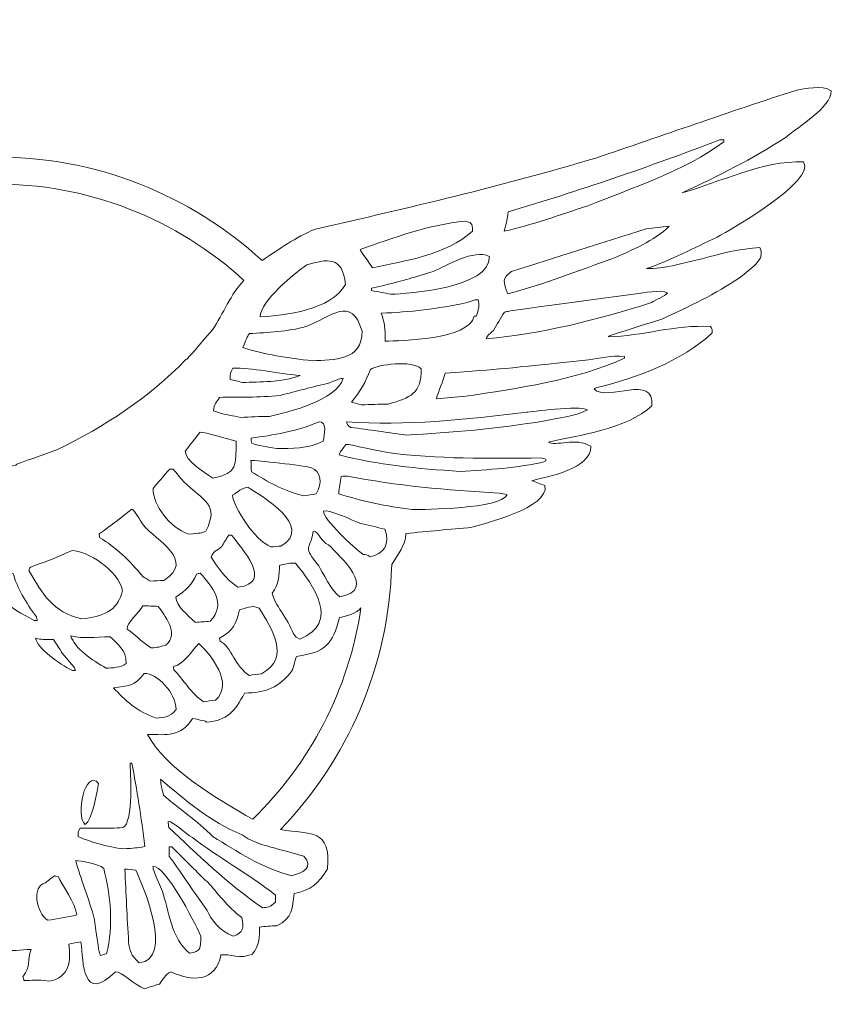
# Model space of a CAD drawing. Units: centimetres. Extents: x -7.4 to 7.5, y -6 to 5.9.
# Drawn here: x -2.4 to 7.5, y -6 to 5.9 of the extents above; entities that cross this region are included whole.
import ezdxf

# ---------------------------------------------------------------- set-up
doc = ezdxf.new("R2010")
doc.units = ezdxf.units.CM
doc.header["$MEASUREMENT"] = 0
doc.layers.add('Layer 1', color=7, linetype='Continuous')

msp = doc.modelspace()

# ---------------------------------------------------------------- linework, layer by layer
at = {"layer": 'Layer 1', "color": 22, "lineweight": 0}
for points, knots in [([(-5.00205, -4.77485), (-5.02258, -4.78025), (-5.04041, -4.78925), (-5.05686, -4.80296), (-5.05686, -4.80296), (-5.05597, -4.87865), (-5.00172, -4.90685), (-4.98265, -5.00036), (-4.98265, -5.00036), (-5.16955, -5.00256), (-5.25657, -4.9387), (-5.30481, -4.80948), (-5.30481, -4.80948), (-5.44579, -4.74264), (-5.47405, -4.59436), (-5.42118, -4.50361), (-5.42118, -4.50361), (-6.6173, -3.64231), (-7.4057, -2.24225), (-7.42424, -0.65809), (-7.42424, -0.65809), (-7.4392, 0.62013), (-6.95034, 1.79034), (-6.14166, 2.6597), (-6.14166, 2.6597), (-6.22345, 2.73234), (-6.30702, 2.80706), (-6.39053, 2.87818), (-6.39053, 2.87818), (-6.43818, 2.95693), (-6.48221, 3.03212), (-6.52622, 3.10731), (-6.52622, 3.10731), (-6.6567, 3.50594), (-6.73702, 3.91957), (-6.82785, 4.30785), (-6.82785, 4.30785), (-6.95891, 4.75695), (-7.11139, 5.19136), (-7.27784, 5.59317), (-7.27784, 5.59317), (-7.34368, 5.68974), (-7.40224, 5.77917), (-7.36003, 5.85898), (-7.36003, 5.85898), (-7.33128, 5.85932), (-7.29894, 5.8597), (-7.2666, 5.86008), (-7.2666, 5.86008), (-6.93204, 5.53235), (-6.69682, 5.0917), (-6.47576, 4.63285), (-6.47576, 4.63285), (-6.41432, 5.2176), (-6.33934, 5.56817), (-6.14562, 4.68), (-6.14562, 4.68), (-6.12794, 4.70544), (-6.12794, 4.70544), (-6.05952, 5.00186), (-6.05952, 5.00186), (-5.85626, 5.14125), (-5.86282, 4.47423), (-5.78155, 4.28773), (-5.78155, 4.28773), (-5.75034, 4.38543), (-5.73318, 4.45413), (-5.66925, 4.51977), (-5.66925, 4.51977), (-5.64403, 4.51647), (-5.61524, 4.5132), (-5.58645, 4.50993), (-5.58645, 4.50993), (-5.55287, 4.40578), (-5.46866, 3.96695), (-5.43606, 3.94571), (-5.43606, 3.94571), (-5.41842, 3.97476), (-5.39714, 4.00024), (-5.3759, 4.02573), (-5.3759, 4.02573), (-5.35436, 4.02959), (-5.32919, 4.02988), (-5.30404, 4.03018), (-5.30404, 4.03018), (-5.22042, 3.94825), (-5.22109, 3.69949), (-5.2087, 3.56264), (-5.2087, 3.56264), (-5.20666, 3.5816), (-4.89741, 4.00882), (-4.96518, 3.59145), (-4.96518, 3.59145), (-4.29132, 3.96972), (-3.51733, 4.18947), (-2.69339, 4.19917), (-2.69339, 4.19917), (-1.43689, 4.21396), (-0.28506, 3.73765), (0.57983, 2.94878), (0.57983, 2.94878), (0.79389, 3.08829), (0.9781, 3.2245), (1.22493, 3.32835), (1.22493, 3.32835), (2.36146, 3.58327), (3.48348, 3.84884), (4.61904, 4.18666), (4.61904, 4.18666), (5.4211, 4.45567), (6.23369, 4.74644), (7.05381, 5.00845), (7.05381, 5.00845), (7.13639, 5.01663), (7.36211, 5.08057), (7.4673, 4.99889), (7.4673, 4.99889), (7.46966, 4.79704), (7.06973, 4.56881), (6.92385, 4.44092), (6.92385, 4.44092), (6.50286, 4.16919), (6.10974, 3.97349), (5.66282, 3.76634), (5.66282, 3.76634), (6.12863, 3.8944), (6.63242, 4.15629), (7.13225, 4.14055), (7.13225, 4.14055), (7.2895, 3.91167), (6.25041, 3.31902), (6.08968, 3.23061), (6.08968, 3.23061), (5.8108, 3.10115), (5.52145, 2.94633), (5.23142, 2.84918), (5.23142, 2.84918), (5.66631, 2.8543), (6.12379, 3.0796), (6.6052, 3.10329), (6.6052, 3.10329), (6.68245, 2.95279), (6.47885, 2.84224), (6.37212, 2.74725), (6.37212, 2.74725), (6.06902, 2.53819), (5.73649, 2.38647), (5.4183, 2.23852), (5.4183, 2.23852), (4.77721, 2.0363), (4.77721, 2.0363), (4.77374, 2.02544), (4.77374, 2.02544), (5.1763, 2.03018), (5.58439, 2.17558), (6.00529, 2.14809), (6.00529, 2.14809), (6.03075, 2.12316), (6.02733, 2.10869), (6.02773, 2.07265), (6.02773, 2.07265), (5.66509, 1.7295), (5.09604, 1.51731), (4.62997, 1.41088), (4.62997, 1.41088), (4.61922, 1.40715), (4.60853, 1.39982), (4.59783, 1.39248), (4.59783, 1.39248), (4.76147, 1.23218), (5.33245, 1.58859), (5.29759, 1.18802), (5.29759, 1.18802), (4.99888, 0.91052), (4.39949, 0.83136), (4.04456, 0.75147), (4.04456, 0.75147), (4.12435, 0.69112), (4.37812, 0.81669), (4.5592, 0.69985), (4.5592, 0.69985), (4.56241, 0.4259), (4.03148, 0.33313), (3.84514, 0.28407), (3.84514, 0.28407), (3.89566, 0.26664), (3.94983, 0.24565), (4.004, 0.22465), (4.004, 0.22465), (4.06107, -0.04506), (3.25094, -0.23845), (3.11842, -0.27967), (3.11842, -0.27967), (2.8527, -0.30443), (2.58699, -0.32919), (2.32127, -0.35395), (2.32127, -0.35395), (2.30878, -0.51632), (2.24021, -0.58162), (2.14849, -0.73051), (2.14849, -0.73051), (2.11574, -1.97059), (1.60919, -3.0984), (0.8029, -3.93519), (0.8029, -3.93519), (1.17031, -3.99936), (1.41401, -3.91923), (1.37302, -4.41001), (1.37302, -4.41001), (1.25657, -4.59524), (1.1747, -4.6647), (0.96675, -4.71041), (0.96675, -4.71041), (0.9508, -4.88364), (0.94509, -5.00988), (0.75921, -5.09859), (0.75921, -5.09859), (0.68736, -5.10304), (0.61552, -5.10749), (0.54732, -5.11551), (0.54732, -5.11551), (0.54858, -5.22365), (0.55348, -5.33535), (0.46127, -5.44098), (0.46127, -5.44098), (0.32188, -5.51112), (0.18438, -5.43342), (0.08037, -5.45267), (0.08037, -5.45267), (0.0267, -5.78137), (-0.28249, -5.7778), (-0.52478, -5.65447), (-0.52478, -5.65447), (-0.58909, -5.68767), (-0.62073, -5.74933), (-0.66323, -5.80391), (-0.66323, -5.80391), (-0.72411, -5.82265), (-0.785, -5.84139), (-0.84229, -5.86009), (-0.84229, -5.86009), (-0.9795, -5.80763), (-1.1179, -5.65424), (-1.19339, -5.65513), (-1.19339, -5.65513), (-1.59497, -6.04921), (-1.58469, -5.54761), (-1.61286, -5.29199), (-1.61286, -5.29199), (-1.66168, -5.30271), (-1.71078, -5.3127), (-1.76014, -5.32192), (-1.76014, -5.32192), (-1.73035, -5.51263), (-1.74902, -5.73016), (-1.99725, -5.76914), (-1.99725, -5.76914), (-2.14492, -5.74565), (-2.21304, -5.76087), (-2.30289, -5.76193), (-2.30289, -5.76193), (-2.30669, -5.74395), (-2.31045, -5.72957), (-2.31421, -5.7152), (-2.31421, -5.7152), (-2.21515, -5.58064), (-2.26553, -5.52927), (-2.21691, -5.3845), (-2.21691, -5.3845), (-2.33706, -5.39507), (-2.45848, -5.40117), (-2.58097, -5.40261), (-2.58097, -5.40261), (-2.65594, -5.40349), (-2.73052, -5.40261), (-2.80469, -5.40005), (-2.80469, -5.40005), (-2.8624, -5.58097), (-2.87925, -5.53076), (-3.00214, -5.60072), (-3.00214, -5.60072), (-3.00147, -5.6584), (-2.9259, -5.66472), (-2.92467, -5.76925), (-2.92467, -5.76925), (-3.08664, -5.75313), (-3.21268, -5.73298), (-3.286, -5.61127), (-3.286, -5.61127), (-3.44845, -5.5519), (-3.45431, -5.44846), (-3.41245, -5.33981), (-3.41245, -5.33981), (-3.66709, -5.2979), (-3.91518, -5.23568), (-4.15498, -5.15487), (-4.15498, -5.15487), (-4.25337, -5.3471), (-4.3341, -5.43615), (-4.55462, -5.33059), (-4.55462, -5.33059), (-4.65893, -5.32461), (-4.68786, -5.31053), (-4.74951, -5.26439), (-4.74951, -5.26439), (-4.74966, -5.24997), (-4.7498, -5.23916), (-4.74993, -5.22835), (-4.74993, -5.22835), (-4.68544, -5.20956), (-4.6209, -5.19438), (-4.55639, -5.1792), (-4.55639, -5.1792), (-4.5573, -5.10081), (-4.55182, -5.05071), (-4.54086, -5.00397), (-4.54086, -5.00397), (-4.69997, -4.93613), (-4.85265, -4.85916), (-5.00205, -4.77485)], [0, 0, 0, 0, 0.0125, 0.0125, 0.0125, 0.0125, 0.025, 0.025, 0.025, 0.025, 0.0375, 0.0375, 0.0375, 0.0375, 0.05, 0.05, 0.05, 0.05, 0.0625, 0.0625, 0.0625, 0.0625, 0.075, 0.075, 0.075, 0.075, 0.0875, 0.0875, 0.0875, 0.0875, 0.1, 0.1, 0.1, 0.1, 0.1125, 0.1125, 0.1125, 0.1125, 0.125, 0.125, 0.125, 0.125, 0.1375, 0.1375, 0.1375, 0.1375, 0.15, 0.15, 0.15, 0.15, 0.1625, 0.1625, 0.1625, 0.1625, 0.175, 0.175, 0.175, 0.175, 0.1875, 0.1875, 0.1875, 0.1875, 0.2, 0.2, 0.2, 0.2, 0.2125, 0.2125, 0.2125, 0.2125, 0.225, 0.225, 0.225, 0.225, 0.2375, 0.2375, 0.2375, 0.2375, 0.25, 0.25, 0.25, 0.25, 0.2625, 0.2625, 0.2625, 0.2625, 0.275, 0.275, 0.275, 0.275, 0.2875, 0.2875, 0.2875, 0.2875, 0.3, 0.3, 0.3, 0.3, 0.3125, 0.3125, 0.3125, 0.3125, 0.325, 0.325, 0.325, 0.325, 0.3375, 0.3375, 0.3375, 0.3375, 0.35, 0.35, 0.35, 0.35, 0.3625, 0.3625, 0.3625, 0.3625, 0.375, 0.375, 0.375, 0.375, 0.3875, 0.3875, 0.3875, 0.3875, 0.4, 0.4, 0.4, 0.4, 0.4125, 0.4125, 0.4125, 0.4125, 0.425, 0.425, 0.425, 0.425, 0.4375, 0.4375, 0.4375, 0.4375, 0.45, 0.45, 0.45, 0.45, 0.4625, 0.4625, 0.4625, 0.4625, 0.475, 0.475, 0.475, 0.475, 0.4875, 0.4875, 0.4875, 0.4875, 0.5, 0.5, 0.5, 0.5, 0.5125, 0.5125, 0.5125, 0.5125, 0.525, 0.525, 0.525, 0.525, 0.5375, 0.5375, 0.5375, 0.5375, 0.55, 0.55, 0.55, 0.55, 0.5625, 0.5625, 0.5625, 0.5625, 0.575, 0.575, 0.575, 0.575, 0.5875, 0.5875, 0.5875, 0.5875, 0.6, 0.6, 0.6, 0.6, 0.6125, 0.6125, 0.6125, 0.6125, 0.625, 0.625, 0.625, 0.625, 0.6375, 0.6375, 0.6375, 0.6375, 0.65, 0.65, 0.65, 0.65, 0.6625, 0.6625, 0.6625, 0.6625, 0.675, 0.675, 0.675, 0.675, 0.6875, 0.6875, 0.6875, 0.6875, 0.7, 0.7, 0.7, 0.7, 0.7125, 0.7125, 0.7125, 0.7125, 0.725, 0.725, 0.725, 0.725, 0.7375, 0.7375, 0.7375, 0.7375, 0.75, 0.75, 0.75, 0.75, 0.7625, 0.7625, 0.7625, 0.7625, 0.775, 0.775, 0.775, 0.775, 0.7875, 0.7875, 0.7875, 0.7875, 0.8, 0.8, 0.8, 0.8, 0.8125, 0.8125, 0.8125, 0.8125, 0.825, 0.825, 0.825, 0.825, 0.8375, 0.8375, 0.8375, 0.8375, 0.85, 0.85, 0.85, 0.85, 0.8625, 0.8625, 0.8625, 0.8625, 0.875, 0.875, 0.875, 0.875, 0.8875, 0.8875, 0.8875, 0.8875, 0.9, 0.9, 0.9, 0.9, 0.9125, 0.9125, 0.9125, 0.9125, 0.925, 0.925, 0.925, 0.925, 0.9375, 0.9375, 0.9375, 0.9375, 0.95, 0.95, 0.95, 0.95, 0.9625, 0.9625, 0.9625, 0.9625, 0.975, 0.975, 0.975, 0.975, 0.9875, 0.9875, 0.9875, 0.9875, 1, 1, 1, 1]), ([(3.50786, 3.30115), (3.54584, 3.43499), (3.54584, 3.43499), (3.55904, 3.53609), (3.55904, 3.53609), (4.39729, 3.78389), (5.27449, 4.08262), (6.11545, 4.40617), (6.11545, 4.40617), (6.13342, 4.40638), (6.1514, 4.40659), (6.16936, 4.4068), (6.16936, 4.4068), (6.16944, 4.39959), (6.16953, 4.39238), (6.16966, 4.38157), (6.16966, 4.38157), (5.6885, 4.02982), (5.05824, 3.82412), (4.52156, 3.6087), (4.52156, 3.6087), (4.18493, 3.50019), (3.83058, 3.36984), (3.50786, 3.30115)], [0, 0, 0, 0, 0.16666667, 0.16666667, 0.16666667, 0.16666667, 0.33333333, 0.33333333, 0.33333333, 0.33333333, 0.5, 0.5, 0.5, 0.5, 0.66666667, 0.66666667, 0.66666667, 0.66666667, 0.83333333, 0.83333333, 0.83333333, 0.83333333, 1, 1, 1, 1]), ([(-4.61539, 3.40693), (-4.61484, 3.36007), (-4.66421, 3.11121), (-4.61694, 3.0649), (-4.61694, 3.0649), (-4.38607, 3.30195), (-4.35969, 3.19771), (-4.35623, 2.90213), (-4.35623, 2.90213), (-4.29871, 2.90281), (-4.26327, 2.94649), (-4.17322, 2.92952), (-4.17322, 2.92952), (-4.14323, 2.82533), (-4.1601, 2.7314), (-4.17652, 2.59782), (-4.17652, 2.59782), (-4.08687, 2.6169), (-4.04785, 2.66062), (-3.92886, 2.62957), (-3.92886, 2.62957), (-3.89935, 2.56503), (-3.91686, 2.52517), (-3.9048, 2.41716), (-3.9048, 2.41716), (-3.80412, 2.41474), (-3.79368, 2.4437), (-3.69212, 2.36559), (-3.69212, 2.36559), (-3.69131, 2.2971), (-3.70497, 2.23565), (-3.72895, 2.13443), (-3.72895, 2.13443), (-3.64265, 2.13184), (-3.61398, 2.13939), (-3.50916, 2.09015), (-3.50916, 2.09015), (-3.51187, 2.01441), (-3.55762, 1.93095), (-3.57103, 1.84788), (-3.57103, 1.84788), (-3.50982, 1.84139), (-3.43449, 1.85309), (-3.36187, 1.79266), (-3.36187, 1.79266), (-3.36095, 1.71336), (-3.37107, 1.65556), (-3.40586, 1.55781), (-3.40586, 1.55781), (-3.34096, 1.54055), (-3.30143, 1.54102), (-3.22536, 1.49144), (-3.22536, 1.49144), (-3.22447, 1.41575), (-3.23813, 1.3543), (-3.26934, 1.25659), (-3.26934, 1.25659), (-3.08176, 1.20112), (-3.0246, 1.23063), (-3.06113, 0.97424), (-3.06113, 0.97424), (-3.0178, 0.95673), (-2.989, 0.95346), (-2.93082, 0.89647), (-2.93082, 0.89647), (-2.92968, 0.79914), (-2.92968, 0.79914), (-2.94676, 0.72324), (-2.94676, 0.72324), (-2.90364, 0.72374), (-2.8605, 0.72425), (-2.81374, 0.7212), (-2.81374, 0.7212), (-2.78819, 0.68905), (-2.80143, 0.59156), (-2.82934, 0.51913), (-2.82934, 0.51913), (-2.77869, 0.49088), (-2.77869, 0.49088), (-2.72051, 0.43389), (-2.72051, 0.43389), (-2.73472, 0.4193), (-2.77789, 0.4224), (-2.98246, 0.39475), (-2.98246, 0.39475), (-2.98225, 0.37673), (-2.98204, 0.35871), (-2.97823, 0.34073), (-2.97823, 0.34073), (-2.81337, 0.38232), (-2.59454, 0.42095), (-2.40104, 0.4737), (-2.40104, 0.4737), (-2.39398, 0.4846), (-2.39398, 0.4846), (-1.89637, 0.6599), (-1.89637, 0.6599), (-1.32096, 0.94426), (-0.79648, 1.2821), (-0.34184, 1.74891), (-0.34184, 1.74891), (-0.31681, 1.76002), (-0.29566, 1.79632), (-0.01895, 2.10961), (-0.01895, 2.10961), (0.10821, 2.30218), (0.20073, 2.54268), (0.36058, 2.70679), (0.36058, 2.70679), (-0.44537, 3.4419), (-1.51869, 3.88573), (-2.68957, 3.87195), (-2.68957, 3.87195), (-3.38057, 3.86381), (-4.03388, 3.69714), (-4.61539, 3.40693)], [0, 0, 0, 0, 0.03448276, 0.03448276, 0.03448276, 0.03448276, 0.06896552, 0.06896552, 0.06896552, 0.06896552, 0.10344828, 0.10344828, 0.10344828, 0.10344828, 0.13793103, 0.13793103, 0.13793103, 0.13793103, 0.17241379, 0.17241379, 0.17241379, 0.17241379, 0.20689655, 0.20689655, 0.20689655, 0.20689655, 0.24137931, 0.24137931, 0.24137931, 0.24137931, 0.27586207, 0.27586207, 0.27586207, 0.27586207, 0.31034483, 0.31034483, 0.31034483, 0.31034483, 0.34482759, 0.34482759, 0.34482759, 0.34482759, 0.37931034, 0.37931034, 0.37931034, 0.37931034, 0.4137931, 0.4137931, 0.4137931, 0.4137931, 0.44827586, 0.44827586, 0.44827586, 0.44827586, 0.48275862, 0.48275862, 0.48275862, 0.48275862, 0.51724138, 0.51724138, 0.51724138, 0.51724138, 0.55172414, 0.55172414, 0.55172414, 0.55172414, 0.5862069, 0.5862069, 0.5862069, 0.5862069, 0.62068966, 0.62068966, 0.62068966, 0.62068966, 0.65517241, 0.65517241, 0.65517241, 0.65517241, 0.68965517, 0.68965517, 0.68965517, 0.68965517, 0.72413793, 0.72413793, 0.72413793, 0.72413793, 0.75862069, 0.75862069, 0.75862069, 0.75862069, 0.79310345, 0.79310345, 0.79310345, 0.79310345, 0.82758621, 0.82758621, 0.82758621, 0.82758621, 0.86206897, 0.86206897, 0.86206897, 0.86206897, 0.89655172, 0.89655172, 0.89655172, 0.89655172, 0.93103448, 0.93103448, 0.93103448, 0.93103448, 0.96551724, 0.96551724, 0.96551724, 0.96551724, 1, 1, 1, 1]), ([(1.91699, 2.86063), (1.81457, 3.01084), (1.76726, 3.06075), (1.767, 3.08238), (1.767, 3.08238), (2.16444, 3.21684), (2.59744, 3.38417), (3.03915, 3.42181), (3.03915, 3.42181), (3.10764, 3.40459), (3.12553, 3.41201), (3.12684, 3.30027), (3.12684, 3.30027), (2.7995, 3.01162), (2.31142, 2.94458), (1.91699, 2.86063)], [0, 0, 0, 0, 0.25, 0.25, 0.25, 0.25, 0.5, 0.5, 0.5, 0.5, 0.75, 0.75, 0.75, 0.75, 1, 1, 1, 1]), ([(3.55266, 2.54461), (3.49716, 2.68095), (3.48219, 2.73125), (3.59982, 2.81555), (3.59982, 2.81555), (4.1406, 2.98775), (4.68498, 3.15999), (5.22939, 3.32863), (5.22939, 3.32863), (5.31912, 3.3405), (5.41244, 3.35242), (5.50581, 3.36073), (5.50581, 3.36073), (5.33886, 3.18932), (5.04195, 3.06686), (4.83454, 2.97429), (4.83454, 2.97429), (4.41207, 2.82872), (3.9756, 2.65054), (3.55266, 2.54461)], [0, 0, 0, 0, 0.2, 0.2, 0.2, 0.2, 0.4, 0.4, 0.4, 0.4, 0.6, 0.6, 0.6, 0.6, 0.8, 0.8, 0.8, 0.8, 1, 1, 1, 1]), ([(0.55795, 2.26782), (0.55574, 2.45525), (0.96884, 2.78818), (1.12217, 2.89453), (1.12217, 2.89453), (1.36217, 2.96585), (1.55579, 3.00779), (1.58865, 2.65848), (1.58865, 2.65848), (1.41971, 2.35006), (0.84899, 2.27845), (0.55795, 2.26782)], [0, 0, 0, 0, 0.33333333, 0.33333333, 0.33333333, 0.33333333, 0.66666667, 0.66666667, 0.66666667, 0.66666667, 1, 1, 1, 1]), ([(2.13643, 2.53876), (2.05716, 2.55585), (1.9815, 2.56938), (1.90586, 2.58291), (1.90586, 2.58291), (1.90573, 2.59372), (1.90559, 2.60453), (1.90552, 2.61174), (1.90552, 2.61174), (2.33924, 2.71779), (2.33924, 2.71779), (2.65082, 2.81519), (2.65082, 2.81519), (2.82259, 2.88211), (3.13648, 3.09129), (3.3317, 2.99625), (3.3317, 2.99625), (3.33621, 2.61056), (2.35201, 2.5485), (2.13643, 2.53876)], [0, 0, 0, 0, 0.2, 0.2, 0.2, 0.2, 0.4, 0.4, 0.4, 0.4, 0.6, 0.6, 0.6, 0.6, 0.8, 0.8, 0.8, 0.8, 1, 1, 1, 1]), ([(1.18966, 1.73449), (0.89092, 1.76702), (0.61003, 1.81058), (0.34664, 1.894), (0.34664, 1.894), (0.40254, 2.03166), (0.40254, 2.03166), (0.42733, 2.06439), (0.42733, 2.06439), (0.64648, 2.07418), (0.88717, 2.08783), (1.11293, 2.14817), (1.11293, 2.14817), (1.40993, 2.26343), (1.66559, 2.53321), (1.7894, 2.09124), (1.7894, 2.09124), (1.79356, 1.73439), (1.44476, 1.7447), (1.18966, 1.73449)], [0, 0, 0, 0, 0.2, 0.2, 0.2, 0.2, 0.4, 0.4, 0.4, 0.4, 0.6, 0.6, 0.6, 0.6, 0.8, 0.8, 0.8, 0.8, 1, 1, 1, 1]), ([(3.29303, 2.0008), (3.31037, 2.05508), (3.33903, 2.06262), (3.38175, 2.09918), (3.38175, 2.09918), (3.42399, 2.17538), (3.46627, 2.24798), (3.51215, 2.32062), (3.51215, 2.32062), (3.55152, 2.33551), (3.55152, 2.33551), (5.10556, 2.54487), (5.10556, 2.54487), (5.181, 2.54936), (5.41403, 2.60258), (5.48647, 2.55657), (5.48647, 2.55657), (5.45466, 2.50933), (5.34008, 2.47193), (5.29373, 2.43893), (5.29373, 2.43893), (4.6455, 2.23302), (3.9574, 2.05548), (3.29303, 2.0008)], [0, 0, 0, 0, 0.16666667, 0.16666667, 0.16666667, 0.16666667, 0.33333333, 0.33333333, 0.33333333, 0.33333333, 0.5, 0.5, 0.5, 0.5, 0.66666667, 0.66666667, 0.66666667, 0.66666667, 0.83333333, 0.83333333, 0.83333333, 0.83333333, 1, 1, 1, 1]), ([(2.07117, 1.97199), (2.06928, 2.1342), (2.06501, 2.19183), (2.02048, 2.31027), (2.02048, 2.31027), (2.36903, 2.32158), (2.70642, 2.36521), (3.06145, 2.43789), (3.06145, 2.43789), (3.16885, 2.4752), (3.16885, 2.4752), (3.19405, 2.4719), (3.19405, 2.4719), (3.21617, 2.42529), (3.19912, 2.34578), (3.17121, 2.27335), (3.17121, 2.27335), (3.16043, 2.27322), (3.15324, 2.27314), (3.14605, 2.27305), (3.14605, 2.27305), (3.0811, 1.98749), (2.25083, 1.97771), (2.07117, 1.97199)], [0, 0, 0, 0, 0.16666667, 0.16666667, 0.16666667, 0.16666667, 0.33333333, 0.33333333, 0.33333333, 0.33333333, 0.5, 0.5, 0.5, 0.5, 0.66666667, 0.66666667, 0.66666667, 0.66666667, 0.83333333, 0.83333333, 0.83333333, 0.83333333, 1, 1, 1, 1]), ([(2.69045, 1.27269), (2.71434, 1.38112), (2.77068, 1.48272), (2.79465, 1.58395), (2.79465, 1.58395), (3.48782, 1.63537), (3.48782, 1.63537), (4.529, 1.74497), (4.529, 1.74497), (4.67974, 1.76477), (4.79432, 1.80217), (4.96707, 1.78617), (4.96707, 1.78617), (4.96714, 1.77897), (4.96723, 1.77176), (4.96732, 1.76455), (4.96732, 1.76455), (4.38091, 1.49808), (3.65954, 1.39946), (3.04953, 1.30575), (3.04953, 1.30575), (2.9274, 1.29711), (2.80894, 1.2849), (2.69045, 1.27269)], [0, 0, 0, 0, 0.16666667, 0.16666667, 0.16666667, 0.16666667, 0.33333333, 0.33333333, 0.33333333, 0.33333333, 0.5, 0.5, 0.5, 0.5, 0.66666667, 0.66666667, 0.66666667, 0.66666667, 0.83333333, 0.83333333, 0.83333333, 0.83333333, 1, 1, 1, 1]), ([(1.78184, 1.2007), (1.74214, 1.21465), (1.70249, 1.225), (1.66281, 1.23535), (1.66281, 1.23535), (1.77618, 1.37728), (1.82904, 1.46803), (1.89184, 1.631), (1.89184, 1.631), (1.98101, 1.68973), (2.39735, 1.7451), (2.50644, 1.63824), (2.50644, 1.63824), (2.50994, 1.33906), (2.37754, 1.28703), (2.10523, 1.21172), (2.10523, 1.21172), (1.99741, 1.21045), (1.88963, 1.20558), (1.78184, 1.2007)], [0, 0, 0, 0, 0.2, 0.2, 0.2, 0.2, 0.4, 0.4, 0.4, 0.4, 0.6, 0.6, 0.6, 0.6, 0.8, 0.8, 0.8, 0.8, 1, 1, 1, 1]), ([(0.3408, 1.47214), (0.2903, 1.48597), (0.23986, 1.49619), (0.193, 1.50645), (0.193, 1.50645), (0.1921, 1.58575), (0.19919, 1.59305), (0.22734, 1.64385), (0.22734, 1.64385), (0.4537, 1.65372), (0.76372, 1.57806), (1.04077, 1.55609), (1.04077, 1.55609), (0.80813, 1.47043), (0.55995, 1.48193), (0.3408, 1.47214)], [0, 0, 0, 0, 0.25, 0.25, 0.25, 0.25, 0.5, 0.5, 0.5, 0.5, 0.75, 0.75, 0.75, 0.75, 1, 1, 1, 1]), ([(0.32056, 1.05011), (0.10441, 1.09083), (0.10441, 1.09083), (-0.00748, 1.12916), (-0.00748, 1.12916), (-0.0084, 1.20846), (0.03084, 1.23416), (0.06251, 1.29222), (0.06251, 1.29222), (0.28891, 1.29849), (0.53707, 1.28699), (0.79915, 1.31531), (0.79915, 1.31531), (0.99624, 1.3681), (1.19337, 1.41729), (1.3941, 1.46652), (1.3941, 1.46652), (1.51571, 1.51842), (1.51571, 1.51842), (1.5624, 1.52257), (1.5624, 1.52257), (1.47569, 1.25117), (0.89137, 1.11451), (0.66912, 1.06142), (0.66912, 1.06142), (0.55051, 1.06003), (0.43554, 1.05507), (0.32056, 1.05011)], [0, 0, 0, 0, 0.14285714, 0.14285714, 0.14285714, 0.14285714, 0.28571429, 0.28571429, 0.28571429, 0.28571429, 0.42857143, 0.42857143, 0.42857143, 0.42857143, 0.57142857, 0.57142857, 0.57142857, 0.57142857, 0.71428571, 0.71428571, 0.71428571, 0.71428571, 0.85714286, 0.85714286, 0.85714286, 0.85714286, 1, 1, 1, 1]), ([(2.32532, 0.83578), (2.09846, 0.86916), (1.87525, 0.89897), (1.65202, 0.92879), (1.65202, 0.92879), (1.60496, 0.95708), (1.60843, 0.96794), (1.6009, 0.99669), (1.6009, 0.99669), (2.32401, 0.94752), (3.03849, 1.02082), (3.78511, 1.11253), (3.78511, 1.11253), (3.82106, 1.11295), (4.42031, 1.20293), (4.51811, 1.13919), (4.51811, 1.13919), (4.36445, 1.06167), (4.15261, 1.04115), (4.00202, 1.00693), (4.00202, 1.00693), (3.42438, 0.91361), (2.87138, 0.86384), (2.32532, 0.83578)], [0, 0, 0, 0, 0.16666667, 0.16666667, 0.16666667, 0.16666667, 0.33333333, 0.33333333, 0.33333333, 0.33333333, 0.5, 0.5, 0.5, 0.5, 0.66666667, 0.66666667, 0.66666667, 0.66666667, 0.83333333, 0.83333333, 0.83333333, 0.83333333, 1, 1, 1, 1]), ([(0.75634, 0.6731), (0.51862, 0.71356), (0.51862, 0.71356), (0.45363, 0.73803), (0.45363, 0.73803), (0.44978, 0.75962), (0.44593, 0.7812), (0.44572, 0.79923), (0.44572, 0.79923), (0.71491, 0.83484), (0.98761, 0.87771), (1.2702, 0.9964), (1.2702, 0.9964), (1.36724, 0.99754), (1.33663, 0.84937), (1.31965, 0.76265), (1.31965, 0.76265), (1.12672, 0.66304), (0.93601, 0.67882), (0.75634, 0.6731)], [0, 0, 0, 0, 0.2, 0.2, 0.2, 0.2, 0.4, 0.4, 0.4, 0.4, 0.6, 0.6, 0.6, 0.6, 0.8, 0.8, 0.8, 0.8, 1, 1, 1, 1]), ([(-0.0159, 0.31432), (-0.13548, 0.39583), (-0.34911, 0.5267), (-0.35045, 0.64205), (-0.35045, 0.64205), (-0.29023, 0.71846), (-0.23002, 0.79488), (-0.1698, 0.87129), (-0.1698, 0.87129), (-0.1087, 0.87201), (0.16191, 0.78507), (0.26644, 0.76107), (0.26644, 0.76107), (0.25916, 0.46176), (0.28889, 0.37919), (-0.0159, 0.31432)], [0, 0, 0, 0, 0.25, 0.25, 0.25, 0.25, 0.5, 0.5, 0.5, 0.5, 0.75, 0.75, 0.75, 0.75, 1, 1, 1, 1]), ([(2.9775, 0.39643), (2.45229, 0.4299), (1.98804, 0.4749), (1.51215, 0.59548), (1.51215, 0.59548), (1.52254, 0.62805), (1.52254, 0.62805), (1.59332, 0.72261), (1.59332, 0.72261), (1.63282, 0.72668), (1.65456, 0.71252), (2.10133, 0.62405), (2.10133, 0.62405), (2.70257, 0.5446), (3.31718, 0.55184), (3.95695, 0.55937), (3.95695, 0.55937), (3.97495, 0.55598), (3.9966, 0.54902), (4.01826, 0.54207), (4.01826, 0.54207), (4.01474, 0.53482), (4.01124, 0.52756), (4.00777, 0.51671), (4.00777, 0.51671), (3.66724, 0.43339), (3.31514, 0.41843), (2.9775, 0.39643)], [0, 0, 0, 0, 0.14285714, 0.14285714, 0.14285714, 0.14285714, 0.28571429, 0.28571429, 0.28571429, 0.28571429, 0.42857143, 0.42857143, 0.42857143, 0.42857143, 0.57142857, 0.57142857, 0.57142857, 0.57142857, 0.71428571, 0.71428571, 0.71428571, 0.71428571, 0.85714286, 0.85714286, 0.85714286, 0.85714286, 1, 1, 1, 1]), ([(1.08657, 0.10018), (0.8234, 0.16558), (0.64961, 0.27168), (0.4505, 0.39191), (0.4505, 0.39191), (0.44635, 0.43873), (0.4458, 0.48559), (0.44529, 0.52884), (0.44529, 0.52884), (0.50636, 0.53317), (1.07148, 0.46772), (1.16882, 0.44363), (1.16882, 0.44363), (1.29884, 0.39108), (1.31479, 0.25788), (1.23368, 0.12354), (1.23368, 0.12354), (1.18346, 0.11574), (1.13321, 0.10794), (1.08657, 0.10018)], [0, 0, 0, 0, 0.2, 0.2, 0.2, 0.2, 0.4, 0.4, 0.4, 0.4, 0.6, 0.6, 0.6, 0.6, 0.8, 0.8, 0.8, 0.8, 1, 1, 1, 1]), ([(-0.30993, -0.36329), (-0.54101, -0.27589), (-0.73813, -0.01864), (-0.74059, 0.19042), (-0.74059, 0.19042), (-0.67322, 0.27053), (-0.60582, 0.34703), (-0.53841, 0.42353), (-0.53841, 0.42353), (-0.52404, 0.4237), (-0.50966, 0.42387), (-0.49528, 0.42404), (-0.49528, 0.42404), (-0.45516, 0.37404), (-0.41503, 0.32404), (-0.37131, 0.27408), (-0.37131, 0.27408), (-0.12412, 0.03906), (0.06688, -0.00195), (-0.10184, -0.3284), (-0.10184, -0.3284), (-0.1591, -0.3507), (-0.1591, -0.3507), (-0.30993, -0.36329)], [0, 0, 0, 0, 0.16666667, 0.16666667, 0.16666667, 0.16666667, 0.33333333, 0.33333333, 0.33333333, 0.33333333, 0.5, 0.5, 0.5, 0.5, 0.66666667, 0.66666667, 0.66666667, 0.66666667, 0.83333333, 0.83333333, 0.83333333, 0.83333333, 1, 1, 1, 1]), ([(2.39696, -0.06465), (2.07657, -0.02516), (1.78469, 0.0363), (1.50684, 0.12676), (1.50684, 0.12676), (1.51677, 0.19897), (1.52676, 0.26759), (1.53674, 0.3362), (1.53674, 0.3362), (1.56185, 0.3401), (1.58701, 0.3404), (1.61218, 0.3407), (1.61218, 0.3407), (2.21029, 0.22156), (2.8076, 0.17091), (3.44787, 0.13519), (3.44787, 0.13519), (3.4803, 0.12836), (3.51273, 0.12153), (3.54517, 0.1147), (3.54517, 0.1147), (3.46093, -0.05933), (2.55511, -0.06279), (2.39696, -0.06465)], [0, 0, 0, 0, 0.16666667, 0.16666667, 0.16666667, 0.16666667, 0.33333333, 0.33333333, 0.33333333, 0.33333333, 0.5, 0.5, 0.5, 0.5, 0.66666667, 0.66666667, 0.66666667, 0.66666667, 0.83333333, 0.83333333, 0.83333333, 0.83333333, 1, 1, 1, 1]), ([(0.6876, -0.51738), (0.47805, -0.42612), (0.24718, -0.0503), (0.22017, 0.108), (0.22017, 0.108), (0.30228, 0.15584), (0.31269, 0.1884), (0.40597, 0.20392), (0.40597, 0.20392), (0.56888, 0.1049), (1.22036, -0.27318), (0.80613, -0.50878), (0.80613, -0.50878), (0.76659, -0.50924), (0.7271, -0.51331), (0.6876, -0.51738)], [0, 0, 0, 0, 0.25, 0.25, 0.25, 0.25, 0.5, 0.5, 0.5, 0.5, 0.75, 0.75, 0.75, 0.75, 1, 1, 1, 1]), ([(-0.77059, -0.93111), (-0.80314, -0.91347), (-0.83211, -0.89578), (-0.86108, -0.8781), (-0.86108, -0.8781), (-1.01791, -0.68527), (-1.19969, -0.51076), (-1.38421, -0.40839), (-1.38421, -0.40839), (-1.38801, -0.39041), (-1.39182, -0.37243), (-1.39199, -0.35801), (-1.39199, -0.35801), (-1.21372, -0.23334), (-1.21372, -0.23334), (-0.99646, -0.06134), (-0.99646, -0.06134), (-0.9603, -0.07894), (-0.90158, -0.1828), (-0.86123, -0.25082), (-0.86123, -0.25082), (-0.69358, -0.44712), (-0.22359, -0.67592), (-0.60894, -0.922), (-0.60894, -0.922), (-0.66285, -0.92263), (-0.71671, -0.92687), (-0.77059, -0.93111)], [0, 0, 0, 0, 0.14285714, 0.14285714, 0.14285714, 0.14285714, 0.28571429, 0.28571429, 0.28571429, 0.28571429, 0.42857143, 0.42857143, 0.42857143, 0.42857143, 0.57142857, 0.57142857, 0.57142857, 0.57142857, 0.71428571, 0.71428571, 0.71428571, 0.71428571, 0.85714286, 0.85714286, 0.85714286, 0.85714286, 1, 1, 1, 1]), ([(1.88603, -0.63666), (1.85694, -0.60816), (1.82822, -0.61211), (1.80303, -0.6088), (1.80303, -0.6088), (1.68339, -0.52368), (1.32352, -0.18183), (1.32239, -0.08451), (1.32239, -0.08451), (1.37956, -0.055), (1.66152, -0.18867), (1.77347, -0.23422), (1.77347, -0.23422), (1.87078, -0.2547), (1.96811, -0.27879), (2.06545, -0.30288), (2.06545, -0.30288), (2.13229, -0.48595), (2.05462, -0.60584), (1.88603, -0.63666)], [0, 0, 0, 0, 0.2, 0.2, 0.2, 0.2, 0.4, 0.4, 0.4, 0.4, 0.6, 0.6, 0.6, 0.6, 0.8, 0.8, 0.8, 0.8, 1, 1, 1, 1]), ([(1.52144, -1.12043), (1.42367, -1.06029), (1.30571, -0.80933), (1.26542, -0.74491), (1.26542, -0.74491), (1.06478, -0.49492), (1.15561, -0.57676), (1.19946, -0.3311), (1.19946, -0.3311), (1.27494, -0.33021), (1.28724, -0.45985), (1.38467, -0.49115), (1.38467, -0.49115), (1.52298, -0.63733), (1.9878, -1.03923), (1.52144, -1.12043)], [0, 0, 0, 0, 0.25, 0.25, 0.25, 0.25, 0.5, 0.5, 0.5, 0.5, 0.75, 0.75, 0.75, 0.75, 1, 1, 1, 1]), ([(0.28711, -1.00518), (0.13493, -0.90242), (0.03981, -0.75934), (-0.03707, -0.64128), (-0.03707, -0.64128), (-0.02346, -0.57623), (0.04103, -0.55744), (0.09084, -0.51359), (0.09084, -0.51359), (0.11905, -0.4664), (0.14725, -0.4192), (0.17548, -0.3756), (0.17548, -0.3756), (0.18628, -0.37548), (0.19706, -0.37535), (0.21144, -0.37518), (0.21144, -0.37518), (0.32467, -0.52887), (0.73224, -0.95307), (0.28711, -1.00518)], [0, 0, 0, 0, 0.2, 0.2, 0.2, 0.2, 0.4, 0.4, 0.4, 0.4, 0.6, 0.6, 0.6, 0.6, 0.8, 0.8, 0.8, 0.8, 1, 1, 1, 1]), ([(-1.6028, -1.38794), (-1.95964, -1.30562), (-2.07731, -1.07988), (-2.23862, -0.8114), (-2.23862, -0.8114), (-2.23904, -0.77535), (-2.23904, -0.77535), (-2.22482, -0.76077), (-2.22482, -0.76077), (-1.94563, -0.66014), (-1.94563, -0.66014), (-1.72033, -0.56015), (-1.72033, -0.56015), (-1.54422, -0.55808), (-1.1495, -0.80579), (-1.11077, -1.04327), (-1.11077, -1.04327), (-1.17235, -1.31077), (-1.35519, -1.35258), (-1.6028, -1.38794)], [0, 0, 0, 0, 0.2, 0.2, 0.2, 0.2, 0.4, 0.4, 0.4, 0.4, 0.6, 0.6, 0.6, 0.6, 0.8, 0.8, 0.8, 0.8, 1, 1, 1, 1]), ([(1.03493, -1.63087), (0.99155, -1.60975), (0.99155, -1.60975), (0.95871, -1.56687), (0.95871, -1.56687), (0.89186, -1.3838), (0.7281, -1.21269), (0.70133, -1.07601), (0.70133, -1.07601), (0.78637, -0.97046), (0.78853, -0.84786), (0.79085, -0.73968), (0.79085, -0.73968), (0.90198, -0.71314), (0.90198, -0.71314), (0.98464, -0.71216), (0.98464, -0.71216), (1.19623, -0.97645), (1.5323, -1.43394), (1.03493, -1.63087)], [0, 0, 0, 0, 0.2, 0.2, 0.2, 0.2, 0.4, 0.4, 0.4, 0.4, 0.6, 0.6, 0.6, 0.6, 0.8, 0.8, 0.8, 0.8, 1, 1, 1, 1]), ([(-2.17775, -1.40552), (-2.49589, -1.25064), (-2.64485, -1.1154), (-2.76709, -0.80681), (-2.76709, -0.80681), (-2.72401, -0.80269), (-2.72401, -0.80269), (-2.43241, -0.83892), (-2.43241, -0.83892), (-2.38358, -1.0186), (-2.28454, -1.18687), (-2.1495, -1.36193), (-2.1495, -1.36193), (-2.14933, -1.37635), (-2.14557, -1.39072), (-2.1418, -1.4051), (-2.1418, -1.4051), (-2.15617, -1.40527), (-2.16696, -1.40539), (-2.17775, -1.40552)], [0, 0, 0, 0, 0.2, 0.2, 0.2, 0.2, 0.4, 0.4, 0.4, 0.4, 0.6, 0.6, 0.6, 0.6, 0.8, 0.8, 0.8, 0.8, 1, 1, 1, 1]), ([(-0.22556, -1.4294), (-0.32729, -1.33687), (-0.46158, -1.22669), (-0.46276, -1.12576), (-0.46276, -1.12576), (-0.34157, -1.03782), (-0.26686, -0.97204), (-0.21442, -0.84525), (-0.21442, -0.84525), (-0.20009, -0.84148), (-0.18574, -0.8377), (-0.16782, -0.83389), (-0.16782, -0.83389), (-0.04025, -0.9838), (0.16355, -1.1977), (-0.04956, -1.41652), (-0.04956, -1.41652), (-0.11063, -1.42084), (-0.16809, -1.42512), (-0.22556, -1.4294)], [0, 0, 0, 0, 0.2, 0.2, 0.2, 0.2, 0.4, 0.4, 0.4, 0.4, 0.6, 0.6, 0.6, 0.6, 0.8, 0.8, 0.8, 0.8, 1, 1, 1, 1]), ([(-0.76114, -1.73854), (-0.88418, -1.66788), (-0.98629, -1.54291), (-1.05497, -1.51127), (-1.05497, -1.51127), (-1.05594, -1.42836), (-0.90629, -1.31485), (-0.86416, -1.22783), (-0.86416, -1.22783), (-0.80302, -1.23071), (-0.74188, -1.2336), (-0.67715, -1.23644), (-0.67715, -1.23644), (-0.61131, -1.333), (-0.41089, -1.56497), (-0.5854, -1.70402), (-0.5854, -1.70402), (-0.67497, -1.73031), (-0.67497, -1.73031), (-0.76114, -1.73854)], [0, 0, 0, 0, 0.2, 0.2, 0.2, 0.2, 0.4, 0.4, 0.4, 0.4, 0.6, 0.6, 0.6, 0.6, 0.8, 0.8, 0.8, 0.8, 1, 1, 1, 1]), ([(1.77662, -1.25274), (1.6309, -2.24727), (1.15636, -3.13869), (0.46687, -3.81005), (0.46687, -3.81005), (0.04353, -3.5735), (-0.60404, -3.18232), (-0.8064, -2.78454), (-0.8064, -2.78454), (-0.57629, -2.78904), (-0.39984, -2.8158), (-0.26229, -2.59067), (-0.26229, -2.59067), (-0.10013, -2.62481), (-0.10013, -2.62481), (-0.09281, -2.63554), (-0.09281, -2.63554), (0.16216, -2.61451), (0.2508, -2.50892), (0.36679, -2.28404), (0.36679, -2.28404), (0.62197, -2.28104), (0.77953, -2.22871), (0.94944, -2.0032), (0.94944, -2.0032), (0.97376, -1.93081), (0.98365, -1.85499), (0.99786, -1.8404), (0.99786, -1.8404), (1.34239, -1.79308), (1.43474, -1.69826), (1.51716, -1.36923), (1.51716, -1.36923), (1.57099, -1.36139), (1.73772, -1.3213), (1.77662, -1.25274)], [0, 0, 0, 0, 0.11111111, 0.11111111, 0.11111111, 0.11111111, 0.22222222, 0.22222222, 0.22222222, 0.22222222, 0.33333333, 0.33333333, 0.33333333, 0.33333333, 0.44444444, 0.44444444, 0.44444444, 0.44444444, 0.55555556, 0.55555556, 0.55555556, 0.55555556, 0.66666667, 0.66666667, 0.66666667, 0.66666667, 0.77777778, 0.77777778, 0.77777778, 0.77777778, 0.88888889, 0.88888889, 0.88888889, 0.88888889, 1, 1, 1, 1]), ([(0.42898, -2.07061), (0.2481, -1.9718), (0.21285, -1.72346), (0.07186, -1.65663), (0.07186, -1.65663), (0.06811, -1.64225), (0.06439, -1.63148), (0.06426, -1.62067), (0.06426, -1.62067), (0.23923, -1.52127), (0.25645, -1.45617), (0.30829, -1.27891), (0.30829, -1.27891), (0.37996, -1.26005), (0.44771, -1.21238), (0.54529, -1.2581), (0.54529, -1.2581), (0.68825, -1.49435), (0.937, -1.86275), (0.57255, -2.0509), (0.57255, -2.0509), (0.52227, -2.05509), (0.47564, -2.06285), (0.42898, -2.07061)], [0, 0, 0, 0, 0.16666667, 0.16666667, 0.16666667, 0.16666667, 0.33333333, 0.33333333, 0.33333333, 0.33333333, 0.5, 0.5, 0.5, 0.5, 0.66666667, 0.66666667, 0.66666667, 0.66666667, 0.83333333, 0.83333333, 0.83333333, 0.83333333, 1, 1, 1, 1]), ([(-1.71411, -2.01293), (-1.88042, -1.93197), (-2.13424, -1.74389), (-2.16444, -1.62167), (-2.16444, -1.62167), (-2.07796, -1.63868), (-2.07796, -1.63868), (-1.94497, -1.63711), (-1.94497, -1.63711), (-1.91201, -1.6908), (-1.87542, -1.74444), (-1.8388, -1.80169), (-1.8388, -1.80169), (-1.6857, -1.98375), (-1.6857, -1.98375), (-1.67817, -2.0125), (-1.67817, -2.0125), (-1.69252, -2.01267), (-1.70333, -2.0128), (-1.71411, -2.01293)], [0, 0, 0, 0, 0.2, 0.2, 0.2, 0.2, 0.4, 0.4, 0.4, 0.4, 0.6, 0.6, 0.6, 0.6, 0.8, 0.8, 0.8, 0.8, 1, 1, 1, 1]), ([(-1.30825, -1.98291), (-1.4675, -1.89105), (-1.70294, -1.73881), (-1.73341, -1.59136), (-1.73341, -1.59136), (-1.57477, -1.63275), (-1.44928, -1.60604), (-1.25879, -1.6038), (-1.25879, -1.6038), (-1.16787, -1.69285), (-1.06643, -1.76016), (-1.06449, -1.92597), (-1.06449, -1.92597), (-1.12855, -1.9808), (-1.24002, -1.9785), (-1.30825, -1.98291)], [0, 0, 0, 0, 0.25, 0.25, 0.25, 0.25, 0.5, 0.5, 0.5, 0.5, 0.75, 0.75, 0.75, 0.75, 1, 1, 1, 1]), ([(-0.12803, -2.39081), (-0.27653, -2.29522), (-0.37936, -2.10897), (-0.48845, -2.0021), (-0.48845, -2.0021), (-0.49221, -1.98772), (-0.49238, -1.97331), (-0.49251, -1.96249), (-0.49251, -1.96249), (-0.35986, -1.93209), (-0.2683, -1.76878), (-0.18662, -1.68491), (-0.18662, -1.68491), (-0.04128, -1.81658), (0.24327, -2.17374), (0.01553, -2.3711), (0.01553, -2.3711), (-0.03475, -2.37529), (-0.08139, -2.38305), (-0.12803, -2.39081)], [0, 0, 0, 0, 0.2, 0.2, 0.2, 0.2, 0.4, 0.4, 0.4, 0.4, 0.6, 0.6, 0.6, 0.6, 0.8, 0.8, 0.8, 0.8, 1, 1, 1, 1]), ([(-0.70086, -2.58862), (-0.93545, -2.50847), (-1.08087, -2.36958), (-1.21922, -2.2198), (-1.21922, -2.2198), (-1.05046, -2.20339), (-0.95345, -2.19864), (-0.84741, -2.04598), (-0.84741, -2.04598), (-0.68926, -2.04412), (-0.46364, -2.2794), (-0.46123, -2.48486), (-0.46123, -2.48486), (-0.53921, -2.57951), (-0.60031, -2.58023), (-0.70086, -2.58862)], [0, 0, 0, 0, 0.25, 0.25, 0.25, 0.25, 0.5, 0.5, 0.5, 0.5, 0.75, 0.75, 0.75, 0.75, 1, 1, 1, 1]), ([(-1.5629, -3.87497), (-1.6831, -3.77354), (-1.56132, -3.18716), (-1.39976, -3.37915), (-1.39976, -3.37915), (-1.41659, -3.47669), (-1.47372, -3.81624), (-1.5629, -3.87497)], [0, 0, 0, 0, 0.5, 0.5, 0.5, 0.5, 1, 1, 1, 1]), ([(-1.11373, -4.1689), (-1.31901, -4.13527), (-1.47766, -4.09388), (-1.64748, -4.02017), (-1.64748, -4.02017), (-1.64824, -3.95529), (-1.64811, -3.9661), (-1.62351, -3.91894), (-1.62351, -3.91894), (-1.21368, -3.92133), (-1.21368, -3.92133), (-1.10598, -3.90925), (-1.10598, -3.90925), (-0.96991, -3.86438), (-1.01721, -3.20161), (-1.01801, -3.13312), (-1.01801, -3.13312), (-1.01082, -3.13303), (-1.00361, -3.13295), (-0.99645, -3.13287), (-0.99645, -3.13287), (-0.93518, -3.453), (-0.88097, -3.78403), (-0.84087, -4.14046), (-0.84087, -4.14046), (-0.94847, -4.15975), (-0.94847, -4.15975), (-1.11373, -4.1689)], [0, 0, 0, 0, 0.14285714, 0.14285714, 0.14285714, 0.14285714, 0.28571429, 0.28571429, 0.28571429, 0.28571429, 0.42857143, 0.42857143, 0.42857143, 0.42857143, 0.57142857, 0.57142857, 0.57142857, 0.57142857, 0.71428571, 0.71428571, 0.71428571, 0.71428571, 0.85714286, 0.85714286, 0.85714286, 0.85714286, 1, 1, 1, 1]), ([(0.93906, -4.49443), (0.57854, -4.40494), (0.27054, -4.19587), (-0.01187, -4.02254), (-0.01187, -4.02254), (-0.21187, -3.82662), (-0.42926, -3.68137), (-0.6145, -3.51772), (-0.6145, -3.51772), (-0.64083, -3.41709), (-0.64083, -3.41709), (-0.64908, -3.32706), (-0.64908, -3.32706), (-0.34776, -3.57947), (-0.06079, -3.83565), (0.34015, -4.00037), (0.34015, -4.00037), (0.51782, -4.13167), (0.8383, -4.17837), (1.08369, -4.25839), (1.08369, -4.25839), (1.21822, -4.3902), (1.06092, -4.46415), (0.93906, -4.49443)], [0, 0, 0, 0, 0.16666667, 0.16666667, 0.16666667, 0.16666667, 0.33333333, 0.33333333, 0.33333333, 0.33333333, 0.5, 0.5, 0.5, 0.5, 0.66666667, 0.66666667, 0.66666667, 0.66666667, 0.83333333, 0.83333333, 0.83333333, 0.83333333, 1, 1, 1, 1]), ([(0.5841, -4.88074), (0.16013, -4.59012), (-0.21434, -4.23042), (-0.5488, -3.9099), (-0.5488, -3.9099), (-0.55269, -3.88471), (-0.55658, -3.85952), (-0.55683, -3.83789), (-0.55683, -3.83789), (-0.49213, -3.83713), (-0.35023, -3.98327), (-0.26338, -4.03271), (-0.26338, -4.03271), (0.04495, -4.27062), (0.40306, -4.46108), (0.74048, -4.72749), (0.74048, -4.72749), (0.74082, -4.75633), (0.74116, -4.78516), (0.7415, -4.814), (0.7415, -4.814), (0.68111, -4.876), (0.64158, -4.87646), (0.5841, -4.88074)], [0, 0, 0, 0, 0.16666667, 0.16666667, 0.16666667, 0.16666667, 0.33333333, 0.33333333, 0.33333333, 0.33333333, 0.5, 0.5, 0.5, 0.5, 0.66666667, 0.66666667, 0.66666667, 0.66666667, 0.83333333, 0.83333333, 0.83333333, 0.83333333, 1, 1, 1, 1]), ([(0.22865, -5.22381), (0.06616, -5.16083), (-0.03967, -5.02508), (-0.08411, -4.91385), (-0.08411, -4.91385), (-0.46057, -4.38473), (-0.4864, -4.32735), (-0.54465, -4.26315), (-0.54465, -4.26315), (-0.54512, -4.2235), (-0.54558, -4.18385), (-0.54606, -4.14419), (-0.54606, -4.14419), (-0.53527, -4.14407), (-0.52449, -4.14394), (-0.51371, -4.14381), (-0.51371, -4.14381), (-0.18643, -4.46442), (-0.1499, -4.51446), (-0.07734, -4.57129), (-0.07734, -4.57129), (0.03556, -4.69613), (0.16346, -4.87488), (0.33387, -4.99905), (0.33387, -4.99905), (0.35686, -5.12136), (0.36121, -5.1862), (0.22865, -5.22381)], [0, 0, 0, 0, 0.14285714, 0.14285714, 0.14285714, 0.14285714, 0.28571429, 0.28571429, 0.28571429, 0.28571429, 0.42857143, 0.42857143, 0.42857143, 0.42857143, 0.57142857, 0.57142857, 0.57142857, 0.57142857, 0.71428571, 0.71428571, 0.71428571, 0.71428571, 0.85714286, 0.85714286, 0.85714286, 0.85714286, 1, 1, 1, 1]), ([(-1.37542, -5.459), (-1.39381, -5.42316), (-1.39381, -5.42316), (-1.44877, -5.02725), (-1.44877, -5.02725), (-1.51286, -4.77205), (-1.61996, -4.52816), (-1.67645, -4.30892), (-1.67645, -4.30892), (-1.62241, -4.3191), (-1.40288, -4.34175), (-1.33742, -4.40587), (-1.33742, -4.40587), (-1.2509, -4.73291), (-1.21793, -5.09303), (-1.30375, -5.44013), (-1.30375, -5.44013), (-1.32885, -5.44403), (-1.35393, -5.45153), (-1.37542, -5.459)], [0, 0, 0, 0, 0.2, 0.2, 0.2, 0.2, 0.4, 0.4, 0.4, 0.4, 0.6, 0.6, 0.6, 0.6, 0.8, 0.8, 0.8, 0.8, 1, 1, 1, 1]), ([(-0.29733, -5.43188), (-0.51868, -5.25424), (-0.55148, -4.90853), (-0.62597, -4.6859), (-0.62597, -4.6859), (-0.73685, -4.42764), (-0.73685, -4.42764), (-0.74099, -4.38082), (-0.74099, -4.38082), (-0.58644, -4.379), (-0.25182, -5.02037), (-0.16317, -5.22481), (-0.16317, -5.22481), (-0.1613, -5.38342), (-0.16107, -5.40144), (-0.29733, -5.43188)], [0, 0, 0, 0, 0.25, 0.25, 0.25, 0.25, 0.5, 0.5, 0.5, 0.5, 0.75, 0.75, 0.75, 0.75, 1, 1, 1, 1]), ([(-1.66429, -4.96822), (-1.66568, -4.84927), (-1.85664, -4.57781), (-1.88623, -4.50606), (-1.88623, -4.50606), (-1.90424, -4.50267), (-1.91866, -4.49923), (-1.93309, -4.4958), (-1.93309, -4.4958), (-1.97232, -4.52149), (-2.00793, -4.55075), (-2.04353, -4.58001), (-2.04353, -4.58001), (-2.21199, -4.62165), (-2.15621, -4.93333), (-2.01846, -5.03265), (-2.01846, -5.03265), (-1.89882, -5.0159), (-1.7807, -4.99434), (-1.66429, -4.96822)], [0, 0, 0, 0, 0.2, 0.2, 0.2, 0.2, 0.4, 0.4, 0.4, 0.4, 0.6, 0.6, 0.6, 0.6, 0.8, 0.8, 0.8, 0.8, 1, 1, 1, 1]), ([(-0.90707, -5.54722), (-1.01232, -5.46193), (-1.02399, -5.38636), (-1.03582, -5.29638), (-1.03582, -5.29638), (-1.05366, -5.00097), (-1.0679, -4.70552), (-1.08211, -4.41368), (-1.08211, -4.41368), (-1.03893, -4.41677), (-0.99576, -4.41987), (-0.94895, -4.42653), (-0.94895, -4.42653), (-0.85673, -4.62733), (-0.48342, -5.50257), (-0.90707, -5.54722)], [0, 0, 0, 0, 0.25, 0.25, 0.25, 0.25, 0.5, 0.5, 0.5, 0.5, 0.75, 0.75, 0.75, 0.75, 1, 1, 1, 1])]:
    msp.add_open_spline(points, degree=3, knots=knots, dxfattribs=at)

doc.saveas('drawing.dxf')
